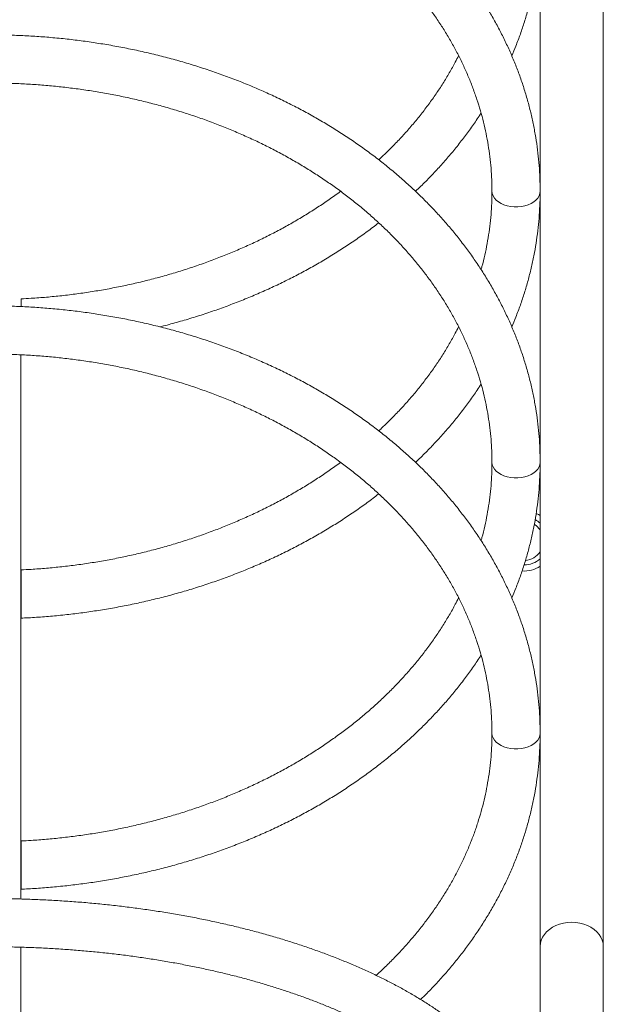
# Model space of a CAD drawing. Units: millimetres. Extents: x 24 to 183, y 40 to 222.
# Drawn here: x 128 to 132, y 118 to 125 of the extents above; entities that cross this region are included whole.
import ezdxf

# ---------------------------------------------------------------- set-up
doc = ezdxf.new("R2010")
doc.units = ezdxf.units.MM

msp = doc.modelspace()

# ---------------------------------------------------------------- linework, layer by layer
at = {"color": 7, "linetype": 'Continuous', "lineweight": 15}
for p, q in [((131.18182, 125.32179), (131.18182, 118.51722)), ((131.60182, 118.51722), (131.60182, 125.32179)), ((127.73182, 118.83244), (127.73182, 122.44773)), ((127.73182, 115.83116), (127.73182, 118.51245)), ((131.18182, 118.51722), (131.18182, 114.25035)), ((131.60182, 114.25035), (131.60182, 118.51722))]:
    msp.add_line(p, q, dxfattribs=at)
at = {"color": 8, "linetype": 'Continuous', "lineweight": 15, "flags": 128}
for points in [[(131.18182, 123.53391), (131.18004, 123.51858), (131.17471, 123.50359), (131.16598, 123.48927), (131.15402, 123.47596), (131.1391, 123.46393), (131.12158, 123.45347), (131.10182, 123.44481), (131.08027, 123.43814), (131.05742, 123.4336), (131.03378, 123.43132), (131.00986, 123.43132), (130.98622, 123.4336), (130.96336, 123.43814), (130.94182, 123.44481), (130.92206, 123.45347), (130.90453, 123.46393), (130.88962, 123.47596), (130.87766, 123.48927), (130.86893, 123.50359), (130.86361, 123.51858), (130.86182, 123.53392)], [(131.18182, 121.73328), (131.18004, 121.71796), (131.17471, 121.70296), (131.16598, 121.68865), (131.15402, 121.67533), (131.1391, 121.66331), (131.12158, 121.65285), (131.10182, 121.64418), (131.08027, 121.63751), (131.05742, 121.63298), (131.03378, 121.63068), (131.00986, 121.63068), (130.98622, 121.63298), (130.96336, 121.63751), (130.94182, 121.64418), (130.92206, 121.65285), (130.90453, 121.66331), (130.88962, 121.67533), (130.87766, 121.68865), (130.86893, 121.70296), (130.86361, 121.71796), (130.86182, 121.73329)], [(131.18182, 119.93265), (131.18004, 119.91733), (131.17471, 119.90233), (131.16598, 119.88802), (131.15402, 119.8747), (131.1391, 119.86268), (131.12158, 119.85222), (131.10182, 119.84355), (131.08027, 119.83688), (131.05742, 119.83235), (131.03378, 119.83006), (131.00986, 119.83006), (130.98621, 119.83235), (130.96336, 119.83688), (130.94182, 119.84355), (130.92206, 119.85222), (130.90453, 119.86268), (130.88962, 119.8747), (130.87766, 119.88802), (130.86893, 119.90233), (130.86361, 119.91733), (130.86182, 119.93266)]]:
    msp.add_lwpolyline(points, dxfattribs=at)
at = {"color": 7, "linetype": 'Continuous', "lineweight": 15, "flags": 128}
for points in [[(131.1561, 121.39395), (131.17021, 121.38693), (131.18182, 121.38005)], [(131.18182, 118.51722), (131.18361, 118.53822), (131.18897, 118.55886), (131.1978, 118.57878), (131.20995, 118.59766), (131.22521, 118.61515), (131.24333, 118.63097), (131.26398, 118.64485), (131.28682, 118.65654), (131.31145, 118.66585), (131.33747, 118.67261), (131.36441, 118.67671), (131.39182, 118.67809), (131.41923, 118.67671), (131.44617, 118.67261), (131.47218, 118.66585), (131.49682, 118.65654), (131.51966, 118.64485), (131.54031, 118.63097), (131.55843, 118.61515), (131.57368, 118.59766), (131.58583, 118.57878), (131.59466, 118.55886), (131.60002, 118.53822), (131.60182, 118.51722)], [(131.39182, 118.67809), (131.36441, 118.67671), (131.33747, 118.67261), (131.31145, 118.66585), (131.28682, 118.65654), (131.26398, 118.64485), (131.24333, 118.63097), (131.22521, 118.61515), (131.20995, 118.59766), (131.1978, 118.57878), (131.18897, 118.55886), (131.18361, 118.53822), (131.18182, 118.51722)], [(131.60182, 118.51722), (131.60002, 118.53822), (131.59466, 118.55886), (131.58583, 118.57878), (131.57368, 118.59766), (131.55843, 118.61515), (131.54031, 118.63097), (131.51966, 118.64485), (131.49682, 118.65654), (131.47218, 118.66585), (131.44617, 118.67261), (131.41923, 118.67671), (131.39182, 118.67809)]]:
    msp.add_lwpolyline(points, dxfattribs=at)
at = {"color": 7, "linetype": 'Continuous', "lineweight": 15}
for radius, start, end in [(0.16, 47.680467, 62.102756), (0.13, 34.041392, 57.635459), (0.16, 270.560185, 312.319533), (0.13, 274.532823, 325.958608), (0.2, 266.540115, 302.589181)]:
    msp.add_arc((131.0741, 121.21154), radius, start, end, dxfattribs=at)
for points, knots in [([(131.18182, 123.53392), (131.18173, 123.54914), (131.18146, 123.59223), (131.17854, 123.66317), (131.17212, 123.74662), (131.16249, 123.82988), (131.14975, 123.91289), (131.13387, 123.99556), (131.11485, 124.07785), (131.09276, 124.15966), (131.06757, 124.24094), (131.0393, 124.32163), (131.008, 124.40164), (130.97366, 124.48091), (130.93634, 124.55937), (130.89604, 124.63696), (130.85283, 124.7136), (130.8067, 124.78922), (130.75772, 124.86377), (130.70593, 124.93717), (130.65136, 125.00936), (130.59407, 125.08028), (130.53409, 125.14985), (130.47149, 125.21802), (130.40633, 125.28473), (130.33865, 125.34991), (130.26851, 125.41352), (130.19599, 125.47548), (130.12114, 125.53576), (130.04403, 125.59429), (129.96473, 125.65102), (129.88331, 125.70592), (129.79984, 125.75891), (129.7144, 125.80997), (129.62707, 125.85904), (129.5379, 125.90609), (129.447, 125.95107), (129.35443, 125.99396), (129.26028, 126.0347), (129.16463, 126.07327), (129.06757, 126.10964), (128.96918, 126.14376), (128.86953, 126.17563), (128.76874, 126.20521), (128.66687, 126.23247), (128.56401, 126.25739), (128.46026, 126.27996), (128.35571, 126.30015), (128.25043, 126.31795), (128.14454, 126.33333), (128.0381, 126.34631), (127.93123, 126.35685), (127.824, 126.36495), (127.71652, 126.37061), (127.60886, 126.37382), (127.50113, 126.37457), (127.39342, 126.37287), (127.28582, 126.36872), (127.17841, 126.36213), (127.0713, 126.35309), (126.96458, 126.34161), (126.85833, 126.32771), (126.75265, 126.31138), (126.64763, 126.29267), (126.54335, 126.27155), (126.43992, 126.24807), (126.3374, 126.22224), (126.23591, 126.19407), (126.13552, 126.1636), (126.03631, 126.13085), (125.93839, 126.09584), (125.84182, 126.05861), (125.7467, 126.01917), (125.6531, 125.97757), (125.56112, 125.93384), (125.47082, 125.88803), (125.3823, 125.84014), (125.29562, 125.79025), (125.21086, 125.73839), (125.12811, 125.68459), (125.04744, 125.62891), (124.9689, 125.5714), (124.89258, 125.5121), (124.81855, 125.45106), (124.74686, 125.38835), (124.6776, 125.324), (124.61081, 125.25809), (124.54656, 125.19067), (124.4849, 125.1218), (124.4259, 125.05154), (124.3696, 124.97995), (124.31605, 124.90711), (124.2653, 124.83306), (124.2174, 124.7579), (124.17239, 124.68167), (124.13029, 124.60446), (124.09116, 124.52633), (124.05503, 124.44734), (124.02191, 124.36758), (123.99185, 124.28712), (123.96484, 124.20601), (123.94094, 124.12435), (123.92015, 124.0422), (123.90248, 123.95962), (123.88794, 123.8767), (123.87655, 123.7935), (123.8683, 123.71009), (123.86333, 123.62801), (123.86188, 123.56927), (123.86183, 123.53839), (123.86182, 123.53392)], [0, 0, 0, 0, 0.0050631, 0.0143295, 0.0235959, 0.0328636, 0.0421336, 0.0514062, 0.0606831, 0.0699642, 0.0792507, 0.0885435, 0.0978423, 0.1071487, 0.1164617, 0.1257824, 0.1351102, 0.1444459, 0.1537885, 0.1631385, 0.1724953, 0.1818589, 0.191229, 0.2006049, 0.209986, 0.2193726, 0.2287637, 0.2381593, 0.2475582, 0.2569614, 0.2663668, 0.275775, 0.2851853, 0.2945978, 0.3040121, 0.3134275, 0.3228444, 0.3322619, 0.3416803, 0.3510991, 0.3605179, 0.3699373, 0.3793573, 0.388777, 0.3981962, 0.4076162, 0.4170354, 0.426455, 0.4358744, 0.445294, 0.4547127, 0.4641319, 0.4735511, 0.4829701, 0.4923894, 0.5018089, 0.5112275, 0.5206473, 0.5300666, 0.5394866, 0.5489064, 0.5583263, 0.567747, 0.5771678, 0.5865895, 0.5960105, 0.6054327, 0.6148549, 0.624277, 0.6336999, 0.6431228, 0.6525456, 0.6619687, 0.671392, 0.6808147, 0.6902371, 0.6996589, 0.7090802, 0.7185002, 0.727919, 0.7373357, 0.746751, 0.7561636, 0.7655741, 0.7749817, 0.7843854, 0.7937853, 0.8031808, 0.8125714, 0.8219568, 0.8313367, 0.8407103, 0.8500776, 0.8594375, 0.8687907, 0.8781363, 0.8874741, 0.8968044, 0.9061268, 0.9154415, 0.9247493, 0.9340496, 0.9433432, 0.9526307, 0.9619127, 0.9711898, 0.9804631, 0.9897334, 0.9985122, 1, 1, 1, 1]), ([(124.18182, 123.53392), (124.1819, 123.54694), (124.18214, 123.58574), (124.1849, 123.65028), (124.1912, 123.72748), (124.20068, 123.80448), (124.21331, 123.88123), (124.22905, 123.95765), (124.24791, 124.03365), (124.26985, 124.10916), (124.29485, 124.18412), (124.32289, 124.25845), (124.35393, 124.33209), (124.38794, 124.40495), (124.4249, 124.47698), (124.46474, 124.54811), (124.50746, 124.61827), (124.55299, 124.68741), (124.60129, 124.75546), (124.65232, 124.82236), (124.70605, 124.88804), (124.76238, 124.95247), (124.82131, 125.01556), (124.88277, 125.07727), (124.9467, 125.13754), (125.01304, 125.19632), (125.08172, 125.25355), (125.15271, 125.30917), (125.22591, 125.36314), (125.30128, 125.41541), (125.37874, 125.46591), (125.45821, 125.51462), (125.53964, 125.56148), (125.62293, 125.60644), (125.70802, 125.64946), (125.79483, 125.6905), (125.88327, 125.72952), (125.97325, 125.76649), (126.06471, 125.80136), (126.15756, 125.83409), (126.2517, 125.86467), (126.34704, 125.89305), (126.4435, 125.9192), (126.54099, 125.94313), (126.63941, 125.96476), (126.73867, 125.98411), (126.83867, 126.00115), (126.93933, 126.01585), (127.04054, 126.02821), (127.14221, 126.03822), (127.24423, 126.04586), (127.34653, 126.05112), (127.44899, 126.05401), (127.55152, 126.05451), (127.65402, 126.05263), (127.75639, 126.04837), (127.85854, 126.04172), (127.96036, 126.03271), (128.06177, 126.02134), (128.16266, 126.00762), (128.26294, 125.99157), (128.36251, 125.97319), (128.46128, 125.95252), (128.55915, 125.92957), (128.65603, 125.90436), (128.75183, 125.87692), (128.84646, 125.84727), (128.93983, 125.81546), (129.03185, 125.7815), (129.12243, 125.74544), (129.2115, 125.7073), (129.29896, 125.66713), (129.38474, 125.62497), (129.46875, 125.58086), (129.55092, 125.53484), (129.63117, 125.48695), (129.70943, 125.43726), (129.78562, 125.38579), (129.85969, 125.33262), (129.93154, 125.27776), (130.00114, 125.2213), (130.0684, 125.16327), (130.13328, 125.10374), (130.19572, 125.04276), (130.25565, 124.98038), (130.31303, 124.91666), (130.3678, 124.85167), (130.41991, 124.78545), (130.46933, 124.71807), (130.51599, 124.64958), (130.55987, 124.58005), (130.60092, 124.50954), (130.6391, 124.43811), (130.67437, 124.36582), (130.7067, 124.29273), (130.73608, 124.21892), (130.76242, 124.14443), (130.78575, 124.06935), (130.80603, 123.99373), (130.82321, 123.91766), (130.83732, 123.84119), (130.84829, 123.7644), (130.85609, 123.68737), (130.86092, 123.61051), (130.86152, 123.55933), (130.86182, 123.53392)], [0, 0, 0, 0, 0.0050043, 0.0149067, 0.0248089, 0.0347083, 0.0446036, 0.0544934, 0.0643759, 0.0742502, 0.0841155, 0.0939709, 0.1038165, 0.1136509, 0.1234747, 0.1332882, 0.1430911, 0.1528837, 0.1626671, 0.1724413, 0.1822071, 0.191965, 0.2017156, 0.2114599, 0.2211982, 0.2309315, 0.2406596, 0.2503843, 0.2601051, 0.2698228, 0.2795383, 0.2892513, 0.2989631, 0.3086725, 0.3183814, 0.3280896, 0.3377968, 0.3475028, 0.3572095, 0.3669159, 0.3766216, 0.3863278, 0.3960339, 0.4057407, 0.4154468, 0.425154, 0.4348603, 0.4445675, 0.4542747, 0.463982, 0.4736895, 0.4833964, 0.4931039, 0.502812, 0.5125191, 0.5222264, 0.5319331, 0.5416403, 0.5513462, 0.5610528, 0.5707583, 0.5804636, 0.5901686, 0.5998731, 0.6095769, 0.6192806, 0.6289838, 0.6386868, 0.648389, 0.6580914, 0.667794, 0.6774968, 0.6871987, 0.6969017, 0.7066056, 0.7163096, 0.7260152, 0.735722, 0.7454309, 0.7551414, 0.7648553, 0.7745721, 0.7842925, 0.7940174, 0.8037469, 0.8134821, 0.8232234, 0.832972, 0.842728, 0.852492, 0.8622647, 0.8720475, 0.88184, 0.8916429, 0.9014565, 0.9112811, 0.9211165, 0.9309629, 0.94082, 0.9506864, 0.9605624, 0.9704463, 0.980337, 0.9902335, 1, 1, 1, 1]), ([(130.99339, 124.43406), (131.0025, 124.45551), (131.02286, 124.50347), (131.05084, 124.57885), (131.07802, 124.65991), (131.102, 124.74157), (131.12289, 124.82371), (131.14066, 124.90627), (131.1553, 124.98918), (131.16678, 125.07238), (131.17512, 125.15578), (131.18019, 125.23785), (131.18174, 125.29747), (131.18181, 125.3292), (131.18182, 125.33454)], [0, 0, 0, 0, 0.0741406, 0.1657318, 0.2572508, 0.3486998, 0.4400818, 0.5314055, 0.6226728, 0.7138936, 0.8050724, 0.896223, 0.9825432, 1, 1, 1, 1]), ([(131.18182, 121.73329), (131.18173, 121.74852), (131.18146, 121.79161), (131.17854, 121.86254), (131.17212, 121.94599), (131.16249, 122.02925), (131.14975, 122.11226), (131.13387, 122.19494), (131.11485, 122.27722), (131.09276, 122.35904), (131.06757, 122.44032), (131.0393, 122.521), (131.008, 122.60101), (130.97366, 122.68028), (130.93634, 122.75874), (130.89604, 122.83633), (130.85283, 122.91297), (130.8067, 122.98859), (130.75772, 123.06314), (130.70593, 123.13654), (130.65136, 123.20873), (130.59407, 123.27965), (130.53409, 123.34922), (130.47149, 123.41739), (130.40633, 123.4841), (130.33865, 123.54929), (130.26851, 123.61289), (130.19599, 123.67486), (130.12114, 123.73514), (130.04403, 123.79367), (129.96473, 123.8504), (129.88331, 123.90529), (129.79984, 123.95828), (129.7144, 124.00934), (129.62707, 124.05842), (129.5379, 124.10546), (129.447, 124.15045), (129.35443, 124.19333), (129.26028, 124.23407), (129.16463, 124.27264), (129.06757, 124.30901), (128.96918, 124.34313), (128.86953, 124.375), (128.76874, 124.40458), (128.66687, 124.43184), (128.56401, 124.45676), (128.46026, 124.47933), (128.35571, 124.49952), (128.25043, 124.51732), (128.14454, 124.53271), (128.0381, 124.54568), (127.93123, 124.55622), (127.824, 124.56433), (127.71652, 124.56998), (127.60886, 124.57319), (127.50113, 124.57394), (127.39342, 124.57225), (127.28582, 124.5681), (127.17841, 124.5615), (127.0713, 124.55246), (126.96458, 124.54098), (126.85833, 124.52708), (126.75265, 124.51075), (126.64763, 124.49204), (126.54335, 124.47093), (126.43992, 124.44744), (126.3374, 124.42162), (126.23591, 124.39345), (126.13552, 124.36298), (126.03631, 124.33022), (125.93839, 124.29521), (125.84182, 124.25798), (125.7467, 124.21854), (125.6531, 124.17694), (125.56112, 124.13322), (125.47082, 124.0874), (125.3823, 124.03951), (125.29562, 123.98962), (125.21086, 123.93776), (125.12811, 123.88396), (125.04744, 123.82828), (124.9689, 123.77077), (124.89259, 123.71147), (124.81855, 123.65043), (124.74686, 123.58772), (124.6776, 123.52338), (124.61081, 123.45747), (124.54656, 123.39004), (124.4849, 123.32118), (124.4259, 123.25091), (124.3696, 123.17933), (124.31605, 123.10648), (124.2653, 123.03244), (124.2174, 122.95727), (124.17239, 122.88104), (124.13029, 122.80383), (124.09116, 122.7257), (124.05503, 122.64671), (124.02191, 122.56696), (123.99185, 122.48649), (123.96484, 122.40539), (123.94094, 122.32373), (123.92015, 122.24157), (123.90248, 122.159), (123.88794, 122.07607), (123.87655, 121.99287), (123.8683, 121.90946), (123.86333, 121.82739), (123.86188, 121.76864), (123.86183, 121.73776), (123.86182, 121.73329)], [0, 0, 0, 0, 0.0050629, 0.0143292, 0.0235959, 0.0328636, 0.0421333, 0.0514061, 0.0606828, 0.0699641, 0.0792507, 0.0885434, 0.0978422, 0.1071485, 0.1164616, 0.1257823, 0.13511, 0.1444458, 0.1537887, 0.1631384, 0.1724952, 0.1818588, 0.1912289, 0.2006048, 0.2099859, 0.2193725, 0.2287636, 0.2381592, 0.2475581, 0.2569613, 0.2663668, 0.2757749, 0.2851853, 0.2945978, 0.304012, 0.3134274, 0.3228443, 0.3322619, 0.3416802, 0.3510991, 0.3605179, 0.3699373, 0.3793573, 0.3887769, 0.3981962, 0.4076162, 0.4170354, 0.4264549, 0.4358743, 0.445294, 0.4547127, 0.4641319, 0.4735511, 0.4829701, 0.4923894, 0.5018089, 0.5112275, 0.5206473, 0.5300666, 0.5394866, 0.5489064, 0.5583263, 0.567747, 0.5771679, 0.5865895, 0.5960106, 0.6054327, 0.6148549, 0.624277, 0.6337, 0.6431229, 0.6525456, 0.6619688, 0.671392, 0.6808147, 0.6902372, 0.6996589, 0.7090803, 0.7185003, 0.7279191, 0.7373358, 0.7467511, 0.7561637, 0.7655742, 0.7749818, 0.7843855, 0.7937854, 0.8031809, 0.8125716, 0.8219569, 0.8313368, 0.8407104, 0.8500777, 0.8594376, 0.8687908, 0.8781364, 0.8874742, 0.8968045, 0.906127, 0.9154418, 0.9247493, 0.9340496, 0.9433433, 0.9526308, 0.9619128, 0.9711901, 0.9804632, 0.9897334, 0.9985124, 1, 1, 1, 1]), ([(130.64028, 124.43456), (130.63302, 124.42021), (130.61363, 124.38184), (130.57881, 124.32038), (130.5362, 124.25019), (130.49065, 124.18105), (130.44235, 124.113), (130.39131, 124.04611), (130.3376, 123.98042), (130.28126, 123.91599), (130.22227, 123.85293), (130.16518, 123.79528), (130.12661, 123.75933), (130.10951, 123.74339)], [0, 0, 0, 0, 0.05767385, 0.15425781, 0.25073777, 0.3471184, 0.44340321, 0.53960309, 0.63571372, 0.7317552, 0.82772126, 0.92362411, 1, 1, 1, 1]), ([(124.18182, 121.73329), (124.1819, 121.74631), (124.18214, 121.78511), (124.1849, 121.84966), (124.1912, 121.92685), (124.20068, 122.00385), (124.21331, 122.0806), (124.22905, 122.15702), (124.24791, 122.23302), (124.26985, 122.30854), (124.29485, 122.3835), (124.32289, 122.45783), (124.35393, 122.53146), (124.38794, 122.60432), (124.4249, 122.67635), (124.46474, 122.74748), (124.50746, 122.81765), (124.55299, 122.88678), (124.60129, 122.95483), (124.65232, 123.02173), (124.70605, 123.08742), (124.76238, 123.15184), (124.82131, 123.21494), (124.88277, 123.27665), (124.9467, 123.33692), (125.01304, 123.39569), (125.08172, 123.45292), (125.15271, 123.50854), (125.22591, 123.56251), (125.30127, 123.61478), (125.37874, 123.66528), (125.45821, 123.714), (125.53964, 123.76085), (125.62293, 123.80581), (125.70802, 123.84883), (125.79483, 123.88988), (125.88327, 123.9289), (125.97325, 123.96586), (126.06471, 124.00073), (126.15756, 124.03346), (126.25169, 124.06404), (126.34704, 124.09242), (126.4435, 124.11859), (126.54099, 124.1425), (126.63941, 124.16413), (126.73867, 124.18348), (126.83867, 124.20052), (126.93933, 124.21523), (127.04054, 124.22759), (127.14221, 124.23759), (127.24423, 124.24523), (127.34653, 124.25049), (127.44899, 124.25338), (127.55152, 124.25388), (127.65402, 124.252), (127.75639, 124.24774), (127.85854, 124.24109), (127.96036, 124.23209), (128.06177, 124.22071), (128.16266, 124.20699), (128.26294, 124.19094), (128.36251, 124.17257), (128.46128, 124.15189), (128.55915, 124.12894), (128.65603, 124.10373), (128.75183, 124.07629), (128.84646, 124.04664), (128.93983, 124.01483), (129.03185, 123.98087), (129.12243, 123.94481), (129.2115, 123.90667), (129.29896, 123.86651), (129.38474, 123.82434), (129.46875, 123.78023), (129.55092, 123.73421), (129.63117, 123.68633), (129.70943, 123.63663), (129.78562, 123.58516), (129.85969, 123.53199), (129.93154, 123.47713), (130.00114, 123.42067), (130.0684, 123.36264), (130.13328, 123.30311), (130.19572, 123.24213), (130.25565, 123.17976), (130.31303, 123.11604), (130.3678, 123.05104), (130.41991, 122.98482), (130.46933, 122.91744), (130.51599, 122.84895), (130.55987, 122.77943), (130.60092, 122.70891), (130.6391, 122.63748), (130.67437, 122.56519), (130.7067, 122.4921), (130.73608, 122.41829), (130.76242, 122.3438), (130.78575, 122.26872), (130.80604, 122.19311), (130.82321, 122.11703), (130.83732, 122.04056), (130.84829, 121.96377), (130.85609, 121.88674), (130.86092, 121.80988), (130.86152, 121.75871), (130.86182, 121.73329)], [0, 0, 0, 0, 0.0050041, 0.0149067, 0.0248088, 0.0347081, 0.0446035, 0.0544931, 0.0643758, 0.0742501, 0.0841155, 0.093971, 0.1038163, 0.1136508, 0.1234746, 0.1332881, 0.143091, 0.1528836, 0.162667, 0.1724412, 0.182207, 0.1919649, 0.2017155, 0.2114598, 0.2211981, 0.2309313, 0.2406595, 0.2503842, 0.260105, 0.2698227, 0.2795382, 0.2892512, 0.298963, 0.3086724, 0.3183814, 0.3280896, 0.3377967, 0.3475028, 0.3572094, 0.3669158, 0.3766216, 0.3863277, 0.396034, 0.4057407, 0.4154468, 0.425154, 0.4348603, 0.4445675, 0.4542747, 0.463982, 0.4736895, 0.4833964, 0.4931039, 0.502812, 0.5125191, 0.5222264, 0.5319331, 0.5416403, 0.5513462, 0.5610529, 0.5707583, 0.5804637, 0.5901687, 0.5998731, 0.6095769, 0.6192807, 0.6289839, 0.6386868, 0.648389, 0.6580915, 0.6677941, 0.6774969, 0.6871988, 0.6969018, 0.7066057, 0.7163095, 0.7260153, 0.735722, 0.745431, 0.7551414, 0.7648554, 0.7745722, 0.7842926, 0.7940175, 0.803747, 0.8134822, 0.8232235, 0.8329721, 0.8427281, 0.8524921, 0.8622648, 0.8720476, 0.8818402, 0.8916428, 0.9014565, 0.9112813, 0.9211166, 0.930963, 0.9408199, 0.9506866, 0.9605625, 0.9704465, 0.9803373, 0.9902335, 1, 1, 1, 1]), ([(130.35398, 123.53386), (130.35717, 123.5368), (130.3835, 123.56114), (130.43064, 123.6084), (130.49516, 123.67565), (130.55685, 123.74451), (130.61595, 123.81472), (130.67236, 123.88626), (130.72583, 123.95913), (130.76483, 124.015), (130.78508, 124.04692), (130.78941, 124.05374)], [0, 0, 0, 0, 0.0186197, 0.1537976, 0.2889228, 0.423973, 0.5589478, 0.6938392, 0.8286433, 0.9633574, 1, 1, 1, 1]), ([(129.85599, 123.53409), (129.84317, 123.52455), (129.80606, 123.49695), (129.74229, 123.45311), (129.66492, 123.40254), (129.58542, 123.35385), (129.50401, 123.30698), (129.42071, 123.26203), (129.33562, 123.21901), (129.24882, 123.17796), (129.16038, 123.13894), (129.07038, 123.10198), (128.97892, 123.06711), (128.88608, 123.03436), (128.79194, 123.0038), (128.6966, 122.97541), (128.60013, 122.94925), (128.50265, 122.92534), (128.40423, 122.9037), (128.30497, 122.88435), (128.20497, 122.86731), (128.10431, 122.85262), (128.0031, 122.84024), (127.90143, 122.8303), (127.81113, 122.82331), (127.75467, 122.82059), (127.7323, 122.81951)], [0, 0, 0, 0, 0.022801, 0.0659752, 0.1091404, 0.1522929, 0.1954379, 0.2385784, 0.2817137, 0.3248423, 0.3679697, 0.4110955, 0.4542205, 0.4973416, 0.5404658, 0.5835893, 0.6267121, 0.6698375, 0.7129605, 0.756084, 0.7992116, 0.8423389, 0.8854666, 0.9285946, 0.9717195, 1, 1, 1, 1]), ([(130.86182, 123.53392), (130.86174, 123.52089), (130.86149, 123.4821), (130.85874, 123.41755), (130.85244, 123.34036), (130.84294, 123.26336), (130.83038, 123.1866), (130.81444, 123.11021), (130.80073, 123.05269), (130.79133, 123.02081), (130.78935, 123.0141)], [0, 0, 0, 0, 0.0746752, 0.2224556, 0.3702244, 0.5179548, 0.6656243, 0.8132114, 0.9606907, 1, 1, 1, 1]), ([(130.99339, 122.63343), (131.0025, 122.65489), (131.02286, 122.70284), (131.05084, 122.77823), (131.07802, 122.85929), (131.102, 122.94094), (131.12289, 123.02308), (131.14066, 123.10564), (131.1553, 123.18856), (131.16678, 123.27175), (131.17512, 123.35515), (131.18019, 123.43723), (131.18174, 123.49684), (131.18181, 123.52858), (131.18182, 123.53392)], [0, 0, 0, 0, 0.07414066, 0.16573184, 0.25725079, 0.34869982, 0.44008175, 0.53140549, 0.62267285, 0.71389361, 0.80507239, 0.89622296, 0.9825432, 1, 1, 1, 1]), ([(128.65482, 122.6337), (128.67087, 122.63767), (128.72114, 122.65012), (128.80456, 122.67357), (128.90503, 122.70385), (129.00426, 122.73657), (129.10223, 122.7715), (129.19885, 122.80866), (129.29401, 122.84804), (129.38765, 122.88957), (129.47969, 122.93322), (129.57004, 122.97899), (129.65862, 123.0268), (129.74536, 123.07663), (129.83016, 123.12844), (129.91301, 123.18215), (129.99365, 123.23786), (130.05916, 123.28528), (130.09691, 123.31482), (130.1093, 123.32451)], [0, 0, 0, 0, 0.02938631, 0.09205791, 0.15473759, 0.21741099, 0.28009373, 0.34277293, 0.40544941, 0.46812964, 0.53080972, 0.59348317, 0.65615386, 0.71882172, 0.78148064, 0.84413312, 0.9067712, 0.96939923, 1, 1, 1, 1]), ([(127.73232, 122.81905), (127.73232, 122.81912), (127.73232, 122.81984), (127.73232, 122.81691), (127.73232, 122.81004), (127.73232, 122.79823), (127.73232, 122.78437), (127.73232, 122.77294), (127.73232, 122.76812)], [0, 0, 0, 0, 0.0229313, 0.2263228, 0.4356369, 0.6386587, 0.8475762, 1, 1, 1, 1]), ([(131.18182, 119.93266), (131.18173, 119.94789), (131.18146, 119.99098), (131.17854, 120.06191), (131.17212, 120.14536), (131.16249, 120.22863), (131.14975, 120.31163), (131.13387, 120.39431), (131.11485, 120.47659), (131.09276, 120.55841), (131.06757, 120.63969), (131.0393, 120.72037), (131.008, 120.80038), (130.97366, 120.87965), (130.93634, 120.95811), (130.89604, 121.0357), (130.85283, 121.11234), (130.8067, 121.18797), (130.75772, 121.26251), (130.70593, 121.33592), (130.65136, 121.40811), (130.59407, 121.47902), (130.53409, 121.54859), (130.47149, 121.61676), (130.40633, 121.68347), (130.33865, 121.74866), (130.26852, 121.81226), (130.19599, 121.87423), (130.12114, 121.93451), (130.04403, 121.99304), (129.96473, 122.04977), (129.88331, 122.10466), (129.79985, 122.15766), (129.7144, 122.20871), (129.62706, 122.25778), (129.5379, 122.30484), (129.447, 122.34982), (129.35443, 122.3927), (129.26028, 122.43344), (129.16463, 122.47202), (129.06757, 122.50838), (128.96918, 122.54251), (128.86953, 122.57437), (128.76874, 122.60395), (128.66687, 122.63121), (128.56401, 122.65613), (128.46026, 122.6787), (128.35571, 122.69889), (128.25043, 122.71669), (128.14454, 122.73208), (128.0381, 122.74505), (127.93123, 122.7556), (127.824, 122.7637), (127.71652, 122.76935), (127.60886, 122.77256), (127.50113, 122.77332), (127.39342, 122.77162), (127.28582, 122.76747), (127.17841, 122.76087), (127.0713, 122.75183), (126.96458, 122.74035), (126.85833, 122.72645), (126.75265, 122.71013), (126.64763, 122.69141), (126.54335, 122.6703), (126.43992, 122.64681), (126.3374, 122.62099), (126.23591, 122.59282), (126.13552, 122.56235), (126.03631, 122.5296), (125.93839, 122.49459), (125.84182, 122.45735), (125.7467, 122.41791), (125.6531, 122.37632), (125.56112, 122.33259), (125.47082, 122.28677), (125.3823, 122.23889), (125.29562, 122.189), (125.21086, 122.13713), (125.12811, 122.08334), (125.04744, 122.02766), (124.9689, 121.97014), (124.89259, 121.91084), (124.81855, 121.84981), (124.74687, 121.78709), (124.6776, 121.72275), (124.61081, 121.65684), (124.54656, 121.58941), (124.4849, 121.52055), (124.4259, 121.45028), (124.3696, 121.3787), (124.31605, 121.30585), (124.2653, 121.23181), (124.2174, 121.15664), (124.17239, 121.08042), (124.13029, 121.0032), (124.09116, 120.92507), (124.05503, 120.84608), (124.02191, 120.76633), (123.99185, 120.68586), (123.96484, 120.60476), (123.94094, 120.5231), (123.92015, 120.44094), (123.90248, 120.35837), (123.88794, 120.27545), (123.87655, 120.19224), (123.8683, 120.10884), (123.86333, 120.02676), (123.86188, 119.96801), (123.86183, 119.93714), (123.86182, 119.93266)], [0, 0, 0, 0, 0.0050629, 0.0143292, 0.0235959, 0.0328636, 0.0421333, 0.0514061, 0.0606828, 0.0699641, 0.0792507, 0.0885434, 0.0978424, 0.1071486, 0.1164616, 0.1257822, 0.1351101, 0.1444458, 0.1537885, 0.1631384, 0.1724953, 0.1818588, 0.1912289, 0.2006048, 0.2099859, 0.2193724, 0.2287636, 0.2381592, 0.2475582, 0.2569612, 0.2663668, 0.2757749, 0.2851854, 0.2945979, 0.3040119, 0.3134275, 0.3228443, 0.3322619, 0.3416802, 0.3510991, 0.3605179, 0.3699374, 0.3793573, 0.3887769, 0.3981962, 0.4076162, 0.4170354, 0.426455, 0.4358744, 0.445294, 0.4547127, 0.4641319, 0.4735511, 0.4829701, 0.4923894, 0.5018089, 0.5112275, 0.5206473, 0.5300666, 0.5394866, 0.5489064, 0.5583263, 0.5677469, 0.5771679, 0.5865895, 0.5960106, 0.6054328, 0.614855, 0.6242771, 0.6337, 0.6431229, 0.6525456, 0.6619688, 0.6713919, 0.6808147, 0.6902373, 0.6996589, 0.7090802, 0.7185003, 0.727919, 0.7373357, 0.7467511, 0.7561638, 0.7655742, 0.7749818, 0.7843854, 0.7937853, 0.8031808, 0.8125717, 0.8219571, 0.8313368, 0.8407106, 0.8500775, 0.8594378, 0.8687908, 0.8781364, 0.8874743, 0.8968045, 0.9061269, 0.9154418, 0.9247493, 0.9340496, 0.9433433, 0.9526308, 0.9619128, 0.9711901, 0.9804632, 0.9897334, 0.9985124, 1, 1, 1, 1]), ([(130.64028, 122.63393), (130.63302, 122.61958), (130.61363, 122.58122), (130.57881, 122.51975), (130.5362, 122.44956), (130.49065, 122.38043), (130.44235, 122.31237), (130.39131, 122.24548), (130.3376, 122.17979), (130.28126, 122.11536), (130.22227, 122.0523), (130.16518, 121.99465), (130.12661, 121.9587), (130.10951, 121.94276)], [0, 0, 0, 0, 0.0576739, 0.1542578, 0.2507378, 0.3471169, 0.4434032, 0.5396031, 0.6357151, 0.7317552, 0.8277212, 0.9236254, 1, 1, 1, 1]), ([(124.18182, 119.93266), (124.1819, 119.94569), (124.18214, 119.98448), (124.1849, 120.04903), (124.1912, 120.12622), (124.20068, 120.20323), (124.21331, 120.27998), (124.22905, 120.35639), (124.24791, 120.43239), (124.26985, 120.50791), (124.29485, 120.58287), (124.32289, 120.6572), (124.35393, 120.73083), (124.38794, 120.80369), (124.4249, 120.87572), (124.46474, 120.94685), (124.50746, 121.01702), (124.55299, 121.08616), (124.60129, 121.1542), (124.65232, 121.22111), (124.70605, 121.28679), (124.76239, 121.35121), (124.82131, 121.41431), (124.88277, 121.47602), (124.9467, 121.53629), (125.01304, 121.59506), (125.08172, 121.65229), (125.15271, 121.70791), (125.22591, 121.76188), (125.30128, 121.81415), (125.37874, 121.86466), (125.45821, 121.91337), (125.53964, 121.96022), (125.62293, 122.00518), (125.70802, 122.0482), (125.79483, 122.08925), (125.88327, 122.12827), (125.97325, 122.16523), (126.06472, 122.2001), (126.15756, 122.23284), (126.2517, 122.26341), (126.34704, 122.2918), (126.4435, 122.31795), (126.54099, 122.34186), (126.63941, 122.36351), (126.73867, 122.38286), (126.83867, 122.39989), (126.93933, 122.4146), (127.04054, 122.42696), (127.14221, 122.43697), (127.24423, 122.4446), (127.34653, 122.44987), (127.44899, 122.45275), (127.55152, 122.45325), (127.65402, 122.45137), (127.75639, 122.44711), (127.85854, 122.44047), (127.96036, 122.43146), (128.06177, 122.42009), (128.16266, 122.40637), (128.26294, 122.39031), (128.36251, 122.37194), (128.46128, 122.35127), (128.55915, 122.32831), (128.65603, 122.3031), (128.75183, 122.27566), (128.84646, 122.24602), (128.93983, 122.2142), (129.03185, 122.18025), (129.12243, 122.14418), (129.2115, 122.10605), (129.29896, 122.06588), (129.38474, 122.02371), (129.46875, 121.9796), (129.55092, 121.93359), (129.63117, 121.8857), (129.70943, 121.83601), (129.78562, 121.78454), (129.85969, 121.73136), (129.93154, 121.6765), (130.00114, 121.62005), (130.0684, 121.56202), (130.13328, 121.50248), (130.19572, 121.4415), (130.25565, 121.37912), (130.31303, 121.31541), (130.36779, 121.25041), (130.41991, 121.18419), (130.46933, 121.11681), (130.51599, 121.04833), (130.55987, 120.9788), (130.60092, 120.90829), (130.6391, 120.83686), (130.67437, 120.76456), (130.7067, 120.69148), (130.73608, 120.61766), (130.76242, 120.54318), (130.78575, 120.46809), (130.80604, 120.39248), (130.82321, 120.3164), (130.83732, 120.23993), (130.84829, 120.16314), (130.85609, 120.08611), (130.86092, 120.00926), (130.86152, 119.95808), (130.86182, 119.93266)], [0, 0, 0, 0, 0.0050041, 0.0149067, 0.0248088, 0.0347081, 0.0446035, 0.0544931, 0.0643758, 0.0742501, 0.0841155, 0.093971, 0.1038163, 0.1136508, 0.1234746, 0.1332879, 0.1430908, 0.1528838, 0.1626668, 0.1724412, 0.182207, 0.1919647, 0.2017155, 0.2114598, 0.2211982, 0.2309313, 0.2406595, 0.2503842, 0.260105, 0.2698226, 0.2795383, 0.2892512, 0.2989629, 0.3086724, 0.3183814, 0.3280896, 0.3377967, 0.3475028, 0.3572094, 0.3669159, 0.3766216, 0.3863278, 0.3960339, 0.4057406, 0.4154468, 0.425154, 0.4348603, 0.4445675, 0.4542747, 0.463982, 0.4736895, 0.4833964, 0.4931038, 0.5028119, 0.5125191, 0.5222264, 0.5319331, 0.5416403, 0.5513462, 0.5610528, 0.5707583, 0.5804636, 0.5901686, 0.5998731, 0.609577, 0.6192807, 0.6289838, 0.6386868, 0.648389, 0.6580914, 0.667794, 0.6774968, 0.6871988, 0.6969019, 0.7066056, 0.7163096, 0.7260153, 0.735722, 0.7454311, 0.7551414, 0.7648554, 0.774572, 0.7842926, 0.7940176, 0.8037472, 0.8134822, 0.8232237, 0.832972, 0.8427281, 0.8524919, 0.862265, 0.8720476, 0.88184, 0.8916428, 0.9014565, 0.9112812, 0.9211166, 0.930963, 0.9408199, 0.9506866, 0.9605625, 0.9704465, 0.9803373, 0.9902335, 1, 1, 1, 1]), ([(130.35398, 121.73323), (130.35717, 121.73618), (130.3835, 121.76052), (130.43064, 121.80777), (130.49516, 121.87502), (130.55685, 121.94388), (130.61594, 122.0141), (130.67237, 122.08563), (130.72583, 122.15851), (130.76483, 122.21437), (130.78508, 122.24629), (130.78941, 122.25312)], [0, 0, 0, 0, 0.0186214, 0.153799, 0.2889202, 0.4239721, 0.5589485, 0.6938377, 0.8286416, 0.9633533, 1, 1, 1, 1]), ([(129.85599, 121.73346), (129.84317, 121.72392), (129.80607, 121.69632), (129.74229, 121.65248), (129.66492, 121.60191), (129.58542, 121.55322), (129.504, 121.50636), (129.42071, 121.4614), (129.33562, 121.41838), (129.24881, 121.37733), (129.16038, 121.33831), (129.07038, 121.30135), (128.97892, 121.26648), (128.88608, 121.23374), (128.79194, 121.20317), (128.6966, 121.17479), (128.60013, 121.14862), (128.50265, 121.12471), (128.40423, 121.10307), (128.30497, 121.08372), (128.20497, 121.06669), (128.10431, 121.05199), (128.0031, 121.0396), (127.90143, 121.02967), (127.81113, 121.02268), (127.75467, 121.01996), (127.7323, 121.01888)], [0, 0, 0, 0, 0.0228015, 0.0659752, 0.1091399, 0.1522928, 0.1954379, 0.2385788, 0.2817141, 0.3248423, 0.3679697, 0.4110959, 0.4542209, 0.4973414, 0.5404662, 0.5835891, 0.6267122, 0.6698375, 0.7129604, 0.7560839, 0.7992114, 0.8423389, 0.8854667, 0.9285946, 0.9717195, 1, 1, 1, 1]), ([(130.86182, 121.73329), (130.86174, 121.72027), (130.86149, 121.68147), (130.85874, 121.61692), (130.85244, 121.53973), (130.84294, 121.46273), (130.83038, 121.38597), (130.81444, 121.30958), (130.80073, 121.25207), (130.79133, 121.22018), (130.78935, 121.21347)], [0, 0, 0, 0, 0.0746773, 0.2224547, 0.370225, 0.5179573, 0.6656259, 0.8132099, 0.9606882, 1, 1, 1, 1]), ([(130.99339, 120.83281), (131.0025, 120.85426), (131.02286, 120.90222), (131.05085, 120.9776), (131.07802, 121.05866), (131.102, 121.14031), (131.12289, 121.22245), (131.14066, 121.30501), (131.15529, 121.38793), (131.16678, 121.47112), (131.17512, 121.55452), (131.18019, 121.6366), (131.18174, 121.69621), (131.18181, 121.72795), (131.18182, 121.73329)], [0, 0, 0, 0, 0.074139, 0.1657302, 0.2572507, 0.3486983, 0.44008, 0.5314023, 0.6226711, 0.7138903, 0.8050708, 0.8962213, 0.9825432, 1, 1, 1, 1]), ([(127.73234, 120.6984), (127.73971, 120.69871), (127.78293, 120.70052), (127.86189, 120.70553), (127.96901, 120.71441), (128.07575, 120.72584), (128.18202, 120.73966), (128.28771, 120.75591), (128.39276, 120.77455), (128.49706, 120.79559), (128.60052, 120.819), (128.70306, 120.84476), (128.80459, 120.87286), (128.90502, 120.90325), (129.00426, 120.93594), (129.10223, 120.97087), (129.19884, 121.00804), (129.29401, 121.04741), (129.38765, 121.08894), (129.47969, 121.1326), (129.57004, 121.17836), (129.65862, 121.22617), (129.74536, 121.276), (129.83016, 121.32781), (129.91301, 121.38153), (129.99365, 121.43723), (130.05915, 121.48466), (130.09691, 121.51419), (130.1093, 121.52388)], [0, 0, 0, 0, 0.0083219, 0.0488111, 0.0893027, 0.1297954, 0.1702879, 0.2107788, 0.2512769, 0.2917736, 0.3322699, 0.3727708, 0.4132702, 0.453775, 0.4942761, 0.5347824, 0.5752875, 0.61579, 0.6562952, 0.6968007, 0.7373012, 0.7778002, 0.8182975, 0.8587889, 0.8992762, 0.9397542, 0.9802261, 1, 1, 1, 1]), ([(127.73232, 121.01842), (127.73232, 121.0185), (127.73232, 121.01922), (127.73232, 121.01628), (127.73232, 121.0094), (127.73232, 120.99767), (127.73232, 120.98227), (127.73232, 120.96314), (127.73232, 120.93952), (127.73232, 120.92071), (127.73232, 120.91037)], [0, 0, 0, 0, 0.0151439, 0.1494577, 0.2876806, 0.4217386, 0.5596992, 0.6935956, 0.8313644, 1, 1, 1, 1]), ([(127.73232, 120.91037), (127.73232, 120.90182), (127.73232, 120.88449), (127.73232, 120.8575), (127.73232, 120.8304), (127.73232, 120.8043), (127.73232, 120.77952), (127.73232, 120.75717), (127.73232, 120.73751), (127.73232, 120.72147), (127.73232, 120.7091), (127.73232, 120.70145), (127.73232, 120.698), (127.73232, 120.69864), (127.73232, 120.69877)], [0, 0, 0, 0, 0.0874854, 0.1775065, 0.2649832, 0.355, 0.4425988, 0.53273, 0.6204178, 0.7106503, 0.7983356, 0.8885654, 0.9761489, 1, 1, 1, 1]), ([(130.64028, 120.8333), (130.63302, 120.81895), (130.61363, 120.78059), (130.57881, 120.71912), (130.5362, 120.64893), (130.49065, 120.5798), (130.44235, 120.51175), (130.39131, 120.44485), (130.3376, 120.37916), (130.28125, 120.31474), (130.22232, 120.25165), (130.16086, 120.18994), (130.09695, 120.12966), (130.03061, 120.07089), (129.96191, 120.01366), (129.89093, 119.95804), (129.81772, 119.90407), (129.74236, 119.8518), (129.6649, 119.8013), (129.58542, 119.75259), (129.504, 119.70573), (129.42071, 119.66077), (129.33562, 119.61775), (129.24881, 119.5767), (129.16038, 119.53768), (129.07038, 119.50072), (128.97892, 119.46585), (128.88608, 119.43311), (128.79194, 119.40254), (128.6966, 119.37416), (128.60013, 119.348), (128.50265, 119.32409), (128.40423, 119.30245), (128.30497, 119.2831), (128.20497, 119.26606), (128.10431, 119.25136), (128.0031, 119.23898), (127.90143, 119.22904), (127.81113, 119.22205), (127.75467, 119.21933), (127.7323, 119.21825)], [0, 0, 0, 0, 0.0161681, 0.0432438, 0.0702908, 0.0973095, 0.1243021, 0.1512706, 0.1782144, 0.2051381, 0.2320409, 0.2589265, 0.2857938, 0.3126486, 0.3394911, 0.3663221, 0.3931428, 0.4199544, 0.4467604, 0.4735591, 0.5003529, 0.5271442, 0.553932, 0.5807154, 0.6074982, 0.6342803, 0.6610617, 0.6878403, 0.7146215, 0.7414016, 0.7681816, 0.7949634, 0.8217434, 0.8485238, 0.8753068, 0.9020897, 0.9288728, 0.955656, 0.9824373, 1, 1, 1, 1]), ([(127.73234, 118.89777), (127.73971, 118.89808), (127.78293, 118.89989), (127.86189, 118.9049), (127.96901, 118.91379), (128.07575, 118.92521), (128.18202, 118.93903), (128.28771, 118.95528), (128.39276, 118.97393), (128.49706, 118.99497), (128.60052, 119.01837), (128.70306, 119.04413), (128.80459, 119.07223), (128.90502, 119.10262), (129.00426, 119.13531), (129.10223, 119.17025), (129.19884, 119.20741), (129.29401, 119.24678), (129.38765, 119.28831), (129.47969, 119.33197), (129.57004, 119.37773), (129.65862, 119.42555), (129.74536, 119.47537), (129.83017, 119.52718), (129.91299, 119.58092), (129.99373, 119.63654), (130.07233, 119.694), (130.14872, 119.75324), (130.22282, 119.81423), (130.29459, 119.87689), (130.36393, 119.94118), (130.43079, 120.00705), (130.49512, 120.07442), (130.55687, 120.14325), (130.61594, 120.21347), (130.67237, 120.285), (130.72583, 120.35788), (130.76483, 120.41374), (130.78508, 120.44567), (130.78941, 120.45249)], [0, 0, 0, 0, 0.00579788, 0.03400683, 0.0622174, 0.09042871, 0.11863997, 0.14685008, 0.17506526, 0.20327928, 0.23149316, 0.25971021, 0.28792623, 0.31614607, 0.34436326, 0.37258427, 0.40080409, 0.42902226, 0.45724235, 0.48546261, 0.51367936, 0.54189514, 0.57010965, 0.59832015, 0.62652773, 0.65472884, 0.68292573, 0.71111584, 0.73929711, 0.76747115, 0.79563334, 0.82378334, 0.85192162, 0.88004541, 0.90815351, 0.93624342, 0.96431557, 0.99236897, 1, 1, 1, 1]), ([(130.86182, 119.93266), (130.86174, 119.91964), (130.86149, 119.88084), (130.85874, 119.81629), (130.85244, 119.73911), (130.84295, 119.6621), (130.83033, 119.58535), (130.81459, 119.50893), (130.79573, 119.43293), (130.77378, 119.35742), (130.74879, 119.28246), (130.72074, 119.20813), (130.68972, 119.13449), (130.65569, 119.06163), (130.61874, 118.9896), (130.57889, 118.91847), (130.53618, 118.84831), (130.49065, 118.77917), (130.44235, 118.71112), (130.39131, 118.64423), (130.33761, 118.57853), (130.28124, 118.51412), (130.22237, 118.45099), (130.16069, 118.38941), (130.11721, 118.34755), (130.0936, 118.32667), (130.09213, 118.32538)], [0, 0, 0, 0, 0.0225571, 0.0671948, 0.1118305, 0.1564545, 0.2010594, 0.2456387, 0.2901862, 0.3346979, 0.379167, 0.4235929, 0.4679716, 0.5123043, 0.556587, 0.6008225, 0.6450108, 0.6891531, 0.7332528, 0.777313, 0.8213329, 0.8653199, 0.909273, 0.9531976, 0.9970926, 1, 1, 1, 1]), ([(130.38787, 118.16481), (130.40213, 118.17871), (130.4388, 118.21447), (130.49506, 118.27383), (130.55688, 118.34261), (130.61595, 118.41284), (130.67233, 118.48439), (130.72596, 118.5572), (130.7768, 118.6312), (130.8248, 118.70633), (130.86989, 118.78253), (130.91208, 118.85971), (130.9513, 118.93782), (130.98753, 119.01677), (131.02074, 119.09651), (131.0509, 119.17696), (131.078, 119.25804), (131.102, 119.33968), (131.12289, 119.42182), (131.14066, 119.50439), (131.15529, 119.5873), (131.16678, 119.67049), (131.17512, 119.7539), (131.18019, 119.83597), (131.18174, 119.89558), (131.18181, 119.92732), (131.18182, 119.93266)], [0, 0, 0, 0, 0.02813151, 0.07235048, 0.11654663, 0.16071824, 0.20486115, 0.24897633, 0.29306192, 0.33711505, 0.38113147, 0.42511625, 0.46906323, 0.51297359, 0.55684894, 0.60068778, 0.64449294, 0.68826309, 0.73200185, 0.77571195, 0.81939667, 0.86305752, 0.9066997, 0.95032783, 0.99164453, 1, 1, 1, 1]), ([(127.73232, 119.2178), (127.73232, 119.21787), (127.73232, 119.2186), (127.73232, 119.21565), (127.73232, 119.20877), (127.73232, 119.19704), (127.73232, 119.18164), (127.73232, 119.16251), (127.73232, 119.13889), (127.73232, 119.12009), (127.73232, 119.10974)], [0, 0, 0, 0, 0.0151438, 0.1494573, 0.2876803, 0.4217384, 0.5596994, 0.6935956, 0.8313643, 1, 1, 1, 1]), ([(127.73232, 119.10974), (127.73232, 119.1012), (127.73232, 119.08386), (127.73232, 119.05687), (127.73232, 119.02977), (127.73232, 119.00367), (127.73232, 118.97889), (127.73232, 118.95654), (127.73232, 118.93688), (127.73232, 118.92084), (127.73232, 118.90847), (127.73232, 118.90082), (127.73232, 118.89737), (127.73232, 118.89801), (127.73232, 118.89814)], [0, 0, 0, 0, 0.0874854, 0.1775065, 0.2649832, 0.3549999, 0.4425988, 0.53273, 0.6204176, 0.7106502, 0.7983354, 0.8885651, 0.9761489, 1, 1, 1, 1]), ([(131.18131, 117.03182), (131.18121, 117.04227), (131.18091, 117.07082), (131.17786, 117.11741), (131.17133, 117.1715), (131.1616, 117.22542), (131.14875, 117.27915), (131.13276, 117.33265), (131.11363, 117.3859), (131.09134, 117.43886), (131.06591, 117.49149), (131.0373, 117.54375), (131.00556, 117.59557), (130.97068, 117.64692), (130.93267, 117.69772), (130.89159, 117.74792), (130.84745, 117.79745), (130.80031, 117.84625), (130.75024, 117.89426), (130.69727, 117.94143), (130.64151, 117.9877), (130.58298, 118.03303), (130.52178, 118.07738), (130.45798, 118.12071), (130.39164, 118.16298), (130.32283, 118.20416), (130.25166, 118.24423), (130.17815, 118.28316), (130.1024, 118.32092), (130.02448, 118.3575), (129.94443, 118.39287), (129.86237, 118.42701), (129.77834, 118.4599), (129.69242, 118.49152), (129.60468, 118.52186), (129.51519, 118.55089), (129.42404, 118.57861), (129.3313, 118.60498), (129.23705, 118.62999), (129.14136, 118.65364), (129.04432, 118.6759), (128.946, 118.69676), (128.84649, 118.7162), (128.74587, 118.73422), (128.64423, 118.75079), (128.54165, 118.76593), (128.43821, 118.77959), (128.33401, 118.79179), (128.22913, 118.80252), (128.12365, 118.81175), (128.01767, 118.8195), (127.91127, 118.82574), (127.80455, 118.83049), (127.69759, 118.83373), (127.59048, 118.83546), (127.48332, 118.83569), (127.37619, 118.83441), (127.26918, 118.83162), (127.16239, 118.82732), (127.0559, 118.82152), (126.9498, 118.81423), (126.84419, 118.80544), (126.73914, 118.79517), (126.63475, 118.78341), (126.5311, 118.77019), (126.4283, 118.7555), (126.32641, 118.73936), (126.22551, 118.72178), (126.12571, 118.70277), (126.02708, 118.68235), (125.9297, 118.66052), (125.83365, 118.63731), (125.73901, 118.61272), (125.64587, 118.58677), (125.55429, 118.55948), (125.46436, 118.53087), (125.37615, 118.50094), (125.28973, 118.46973), (125.20517, 118.43725), (125.12256, 118.4035), (125.04194, 118.36853), (124.96341, 118.33234), (124.88702, 118.29495), (124.81284, 118.25638), (124.74095, 118.21666), (124.6714, 118.1758), (124.60426, 118.13382), (124.5396, 118.09075), (124.4775, 118.04662), (124.418, 118.00146), (124.36121, 117.95529), (124.30717, 117.90815), (124.25596, 117.86008), (124.20765, 117.81113), (124.16231, 117.76135), (124.11999, 117.7108), (124.08076, 117.65954), (124.04467, 117.60764), (124.01177, 117.55517), (123.98208, 117.50222), (123.95565, 117.44885), (123.93247, 117.39514), (123.91256, 117.34118), (123.89589, 117.28701), (123.88249, 117.23272), (123.87228, 117.17834), (123.86537, 117.12394), (123.86197, 117.07786), (123.86161, 117.04995), (123.86149, 117.04017)], [0, 0, 0, 0, 0.0051281, 0.0139964, 0.0228688, 0.0317575, 0.0406739, 0.0496285, 0.05863, 0.0676855, 0.0767997, 0.0859752, 0.0952118, 0.1045079, 0.1138604, 0.1232633, 0.132711, 0.1421971, 0.1517145, 0.1612572, 0.1708183, 0.1803933, 0.1899771, 0.1995657, 0.2091563, 0.2187456, 0.2283307, 0.2379119, 0.2474871, 0.2570559, 0.2666187, 0.2761738, 0.2857219, 0.295263, 0.3047977, 0.3143261, 0.3238475, 0.3333632, 0.3428734, 0.3523781, 0.3618778, 0.3713733, 0.3808645, 0.3903508, 0.3998347, 0.4093141, 0.4187918, 0.4282665, 0.4377385, 0.4472085, 0.4566768, 0.4661441, 0.4756101, 0.4850754, 0.4945399, 0.504004, 0.5134686, 0.5229333, 0.5323981, 0.5418642, 0.5513307, 0.560799, 0.5702686, 0.5797411, 0.589215, 0.5986908, 0.6081705, 0.6176526, 0.627139, 0.636629, 0.6461226, 0.6556213, 0.665125, 0.6746335, 0.6841479, 0.6936686, 0.7031951, 0.7127291, 0.7222697, 0.731817, 0.7413726, 0.7509355, 0.760506, 0.7700839, 0.7796688, 0.7892604, 0.7988579, 0.8084598, 0.8180645, 0.8276697, 0.8372714, 0.846866, 0.8564495, 0.8660158, 0.8755595, 0.8850737, 0.8945512, 0.9039853, 0.9133692, 0.922697, 0.9319643, 0.9411685, 0.9503091, 0.9593882, 0.9684098, 0.9773807, 0.9863094, 0.9952065, 1, 1, 1, 1]), ([(124.18132, 117.03182), (124.18138, 117.03868), (124.1816, 117.0602), (124.1842, 117.09636), (124.19037, 117.14026), (124.19969, 117.18405), (124.21209, 117.2276), (124.22749, 117.27087), (124.24583, 117.31383), (124.26709, 117.35647), (124.29121, 117.3988), (124.31817, 117.44083), (124.34798, 117.48256), (124.3806, 117.52399), (124.41605, 117.56509), (124.45432, 117.60586), (124.49538, 117.64626), (124.53923, 117.68626), (124.58585, 117.72581), (124.63522, 117.76488), (124.6873, 117.80343), (124.74208, 117.84139), (124.79949, 117.87874), (124.85949, 117.91541), (124.92206, 117.95136), (124.98712, 117.98655), (125.05463, 118.02092), (125.12451, 118.05445), (125.19673, 118.08707), (125.2712, 118.11875), (125.34785, 118.14945), (125.42661, 118.17912), (125.50741, 118.20775), (125.59017, 118.23527), (125.67482, 118.26167), (125.76126, 118.2869), (125.84941, 118.31095), (125.93919, 118.33377), (126.03051, 118.35534), (126.12328, 118.37565), (126.21741, 118.39465), (126.31281, 118.41234), (126.40939, 118.42868), (126.50706, 118.44367), (126.6057, 118.45728), (126.70524, 118.46949), (126.80557, 118.4803), (126.9066, 118.48969), (127.00823, 118.49766), (127.11035, 118.50418), (127.21288, 118.50926), (127.31571, 118.51289), (127.41873, 118.51506), (127.52187, 118.51578), (127.625, 118.51503), (127.72803, 118.51283), (127.83086, 118.50917), (127.9334, 118.50406), (128.03554, 118.49751), (128.13718, 118.48952), (128.23822, 118.48009), (128.33857, 118.46925), (128.43813, 118.457), (128.5368, 118.44336), (128.63448, 118.42834), (128.73108, 118.41196), (128.82651, 118.39424), (128.92067, 118.37519), (129.01348, 118.35485), (129.10483, 118.33323), (129.19464, 118.31037), (129.28282, 118.28628), (129.36929, 118.26099), (129.45397, 118.23455), (129.53675, 118.20696), (129.61759, 118.1783), (129.69637, 118.14856), (129.77304, 118.1178), (129.84752, 118.08607), (129.91974, 118.05339), (129.98963, 118.01981), (130.05712, 117.98539), (130.12215, 117.95015), (130.18467, 117.91417), (130.24462, 117.87747), (130.30195, 117.84011), (130.35661, 117.80215), (130.40857, 117.76363), (130.45779, 117.72461), (130.50424, 117.68514), (130.54788, 117.64528), (130.58871, 117.60507), (130.62671, 117.56455), (130.66186, 117.52378), (130.69419, 117.48278), (130.72366, 117.44158), (130.7503, 117.40021), (130.77414, 117.35866), (130.79514, 117.31693), (130.81333, 117.27499), (130.82869, 117.23283), (130.84119, 117.1904), (130.85081, 117.14765), (130.85744, 117.10457), (130.86081, 117.0659), (130.86117, 117.04158), (130.86132, 117.03173)], [0, 0, 0, 0, 0.0049676, 0.0155671, 0.0261358, 0.0366251, 0.0470025, 0.0572516, 0.0673707, 0.0773683, 0.0872578, 0.097055, 0.1067765, 0.1164366, 0.126049, 0.1356248, 0.1451737, 0.1547038, 0.1642214, 0.173732, 0.1832394, 0.1927467, 0.2022556, 0.2117688, 0.2212877, 0.2308133, 0.2403461, 0.2498868, 0.2594361, 0.2689932, 0.2785585, 0.2881322, 0.2977133, 0.3073022, 0.3168982, 0.3265014, 0.3361107, 0.3457254, 0.355347, 0.3649729, 0.374604, 0.3842397, 0.39388, 0.4035237, 0.4131705, 0.4228209, 0.4324737, 0.442129, 0.4517866, 0.4614455, 0.4711059, 0.4807677, 0.4904294, 0.5000928, 0.5097562, 0.5194189, 0.529081, 0.5387426, 0.5484038, 0.5580629, 0.5677197, 0.5773753, 0.5870284, 0.596679, 0.6063259, 0.6159697, 0.6256098, 0.6352456, 0.6448774, 0.6545036, 0.6641248, 0.6737408, 0.6833498, 0.6929534, 0.7025489, 0.7121384, 0.7217195, 0.7312926, 0.7408579, 0.7504141, 0.759962, 0.7695011, 0.7790314, 0.788553, 0.7980671, 0.8075739, 0.8170747, 0.8265709, 0.836065, 0.8455589, 0.8550553, 0.8645588, 0.8740745, 0.8836088, 0.8931699, 0.9027671, 0.9124116, 0.9221167, 0.9318963, 0.9417661, 0.9517415, 0.9618356, 0.9720573, 0.982407, 0.9928722, 1, 1, 1, 1])]:
    msp.add_open_spline(points, degree=3, knots=knots, dxfattribs=at)

doc.saveas('drawing.dxf')
